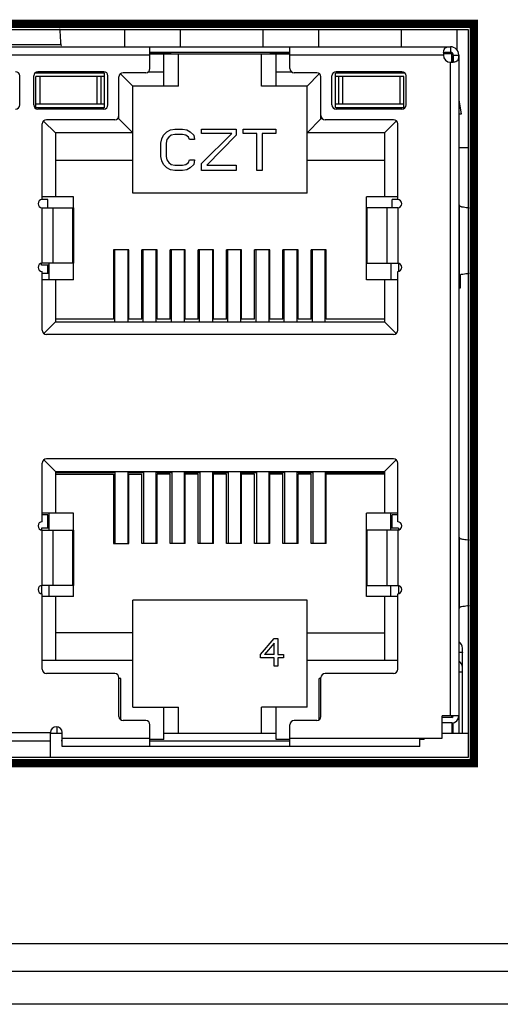
# Model space of a CAD drawing. Units: millimetres. Extents: x 7694 to 8407, y -16449 to -15794.
# Drawn here: x 7989 to 8006, y -16354 to -16318 of the extents above; entities that cross this region are included whole.
import ezdxf

# ---------------------------------------------------------------- set-up
doc = ezdxf.new("R2010")
doc.units = ezdxf.units.MM
doc.layers.add('TEXT', color=7, linetype='Continuous')

msp = doc.modelspace()

# ---------------------------------------------------------------- linework, layer by layer
at = {"linetype": 'Continuous'}
for p, q in [((7917.492, -16318.78), (8005.292, -16318.78)), ((7992.882, -16319.41), (7992.882, -16318.78)), ((7994.882, -16318.78), (7994.882, -16319.41)), ((7997.882, -16319.41), (7997.882, -16318.78)), ((7999.882, -16318.78), (7999.882, -16319.41)), ((8002.882, -16319.41), (8002.882, -16318.78)), ((8004.882, -16318.78), (8004.882, -16319.524)), ((8005.292, -16318.78), (8005.292, -16345.08)), ((7990.568, -16319.337), (7988.097, -16319.337)), ((7918.132, -16319.41), (8004.652, -16319.41)), ((7993.787, -16319.71), (7984.877, -16319.71)), ((7993.787, -16320.195), (7993.787, -16319.41)), ((7998.847, -16319.61), (7993.787, -16319.61)), ((7993.787, -16319.63), (7994.542, -16319.63)), ((7993.787, -16319.66), (7998.847, -16319.66)), ((7994.287, -16320.825), (7994.287, -16319.66)), ((7994.542, -16319.66), (7994.542, -16319.63)), ((7994.817, -16320.825), (7994.817, -16319.66)), ((7997.817, -16320.825), (7997.817, -16319.66)), ((7998.142, -16319.66), (7998.142, -16319.63)), ((7998.142, -16319.63), (7998.847, -16319.63)), ((7998.347, -16320.825), (7998.347, -16319.66)), ((7998.847, -16320.195), (7998.847, -16319.41)), ((8004.395, -16319.71), (7998.847, -16319.71)), ((8004.395, -16319.61), (8004.652, -16319.61)), ((8004.702, -16319.66), (8004.413, -16319.66)), ((8004.45, -16319.63), (8004.652, -16319.63)), ((8004.652, -16319.41), (8004.652, -16319.61)), ((8004.652, -16319.66), (8004.652, -16319.63)), ((8004.702, -16319.949), (8004.702, -16319.66)), ((8004.752, -16319.71), (8004.752, -16319.967)), ((8004.752, -16319.71), (8004.952, -16319.71)), ((8004.952, -16319.71), (8004.952, -16344.195)), ((8004.652, -16343.58), (8004.652, -16319.967)), ((8004.697, -16319.765), (8004.742, -16319.731)), ((8004.736, -16319.815), (8004.702, -16319.815)), ((8004.736, -16319.815), (8004.736, -16319.91)), ((8004.736, -16319.91), (8004.736, -16319.815)), ((7992.142, -16320.36), (7989.633, -16320.36)), ((7992.117, -16320.31), (7989.737, -16320.31)), ((7992.142, -16321.61), (7992.142, -16320.36)), ((7992.725, -16320.383), (7993.167, -16320.825)), ((7993.637, -16320.345), (7992.817, -16320.345)), ((7994.287, -16320.325), (7993.711, -16320.325)), ((7998.923, -16320.325), (7998.347, -16320.325)), ((7999.817, -16320.345), (7998.997, -16320.345)), ((7999.909, -16320.383), (7999.467, -16320.825)), ((8000.492, -16321.61), (8000.492, -16320.36)), ((8003.002, -16320.36), (8000.492, -16320.36)), ((8002.897, -16320.31), (8000.517, -16320.31)), ((7989.077, -16321.51), (7989.077, -16320.46)), ((7989.587, -16321.51), (7989.587, -16320.46)), ((7989.667, -16321.61), (7989.667, -16320.485)), ((7992.142, -16320.485), (7989.667, -16320.485)), ((7989.813, -16321.485), (7989.813, -16320.485)), ((7991.872, -16320.485), (7991.872, -16321.485)), ((7992.017, -16320.485), (7992.017, -16321.485)), ((7992.267, -16321.51), (7992.267, -16320.46)), ((7992.667, -16322.015), (7992.667, -16320.495)), ((7999.967, -16322.015), (7999.967, -16320.495)), ((8000.367, -16321.51), (8000.367, -16320.46)), ((8002.967, -16320.485), (8000.492, -16320.485)), ((8000.617, -16321.485), (8000.617, -16320.485)), ((8000.763, -16321.485), (8000.763, -16320.485)), ((8002.822, -16320.485), (8002.822, -16321.485)), ((8002.967, -16321.61), (8002.967, -16320.485)), ((8003.047, -16321.51), (8003.047, -16320.46)), ((7993.167, -16324.695), (7993.167, -16320.825)), ((7994.817, -16320.825), (7993.167, -16320.825)), ((7999.467, -16320.825), (7997.817, -16320.825)), ((7999.467, -16324.695), (7999.467, -16320.825)), ((7992.142, -16321.485), (7989.667, -16321.485)), ((8002.967, -16321.485), (8000.492, -16321.485)), ((8004.952, -16321.321), (8005.037, -16321.847)), ((7992.142, -16321.61), (7989.633, -16321.61)), ((7992.117, -16321.66), (7989.737, -16321.66)), ((8003.002, -16321.61), (8000.492, -16321.61)), ((8002.897, -16321.66), (8000.517, -16321.66)), ((7989.892, -16324.925), (7989.892, -16322.195)), ((7989.943, -16322.09), (7990.367, -16322.515)), ((7992.517, -16322.045), (7990.042, -16322.045)), ((7992.667, -16322.015), (7992.601, -16322.015)), ((7993.167, -16322.515), (7992.667, -16322.015)), ((7999.967, -16322.015), (7999.467, -16322.515)), ((8000.033, -16322.015), (7999.967, -16322.015)), ((8002.592, -16322.045), (8000.117, -16322.045)), ((8002.692, -16322.09), (8002.267, -16322.515)), ((8002.742, -16324.925), (8002.742, -16322.195)), ((8005.037, -16321.847), (8004.952, -16321.847)), ((7990.367, -16322.515), (7990.367, -16324.83)), ((7993.167, -16322.515), (7990.367, -16322.515)), ((7994.276, -16322.603), (7994.401, -16322.475)), ((7994.401, -16322.475), (7994.526, -16322.412)), ((7994.526, -16322.412), (7994.682, -16322.38)), ((7994.682, -16322.38), (7994.964, -16322.38)), ((7994.964, -16322.38), (7995.12, -16322.412)), ((7995.12, -16322.412), (7995.245, -16322.475)), ((7995.245, -16322.475), (7995.37, -16322.603)), ((7995.651, -16322.539), (7995.651, -16322.38)), ((7995.651, -16322.38), (7996.901, -16322.38)), ((7995.651, -16323.624), (7996.745, -16322.539)), ((7996.745, -16322.539), (7995.651, -16322.539)), ((7996.901, -16322.38), (7996.901, -16322.603)), ((7997.151, -16322.539), (7997.151, -16322.38)), ((7997.151, -16322.38), (7998.339, -16322.38)), ((7997.651, -16322.539), (7997.151, -16322.539)), ((7997.651, -16323.88), (7997.651, -16322.539)), ((7997.839, -16322.539), (7997.839, -16323.88)), ((7998.339, -16322.539), (7997.839, -16322.539)), ((7998.339, -16322.38), (7998.339, -16322.539)), ((8002.267, -16322.515), (7999.467, -16322.515)), ((8002.267, -16322.515), (8002.267, -16324.83)), ((7994.182, -16322.89), (7994.214, -16322.731)), ((7994.182, -16323.369), (7994.182, -16322.89)), ((7994.214, -16322.731), (7994.276, -16322.603)), ((7994.401, -16322.763), (7994.37, -16322.89)), ((7994.37, -16322.89), (7994.37, -16323.369)), ((7994.464, -16322.667), (7994.401, -16322.763)), ((7994.557, -16322.603), (7994.464, -16322.667)), ((7994.682, -16322.571), (7994.557, -16322.603)), ((7994.964, -16322.571), (7994.682, -16322.571)), ((7995.089, -16322.603), (7994.964, -16322.571)), ((7995.182, -16322.667), (7995.089, -16322.603)), ((7995.214, -16322.763), (7995.182, -16322.667)), ((7995.401, -16322.763), (7995.214, -16322.763)), ((7995.37, -16322.603), (7995.401, -16322.763)), ((7996.901, -16322.603), (7995.839, -16323.688)), ((8004.952, -16323.045), (8005.292, -16323.045)), ((7993.167, -16323.515), (7990.367, -16323.515)), ((7994.214, -16323.529), (7994.182, -16323.369)), ((7994.276, -16323.656), (7994.214, -16323.529)), ((7994.37, -16323.369), (7994.401, -16323.497)), ((7994.401, -16323.497), (7994.464, -16323.592)), ((7994.464, -16323.592), (7994.557, -16323.656)), ((7995.089, -16323.656), (7995.182, -16323.592)), ((7995.182, -16323.592), (7995.214, -16323.497)), ((7995.214, -16323.497), (7995.401, -16323.497)), ((7995.401, -16323.497), (7995.37, -16323.656)), ((8002.267, -16323.515), (7999.467, -16323.515)), ((7994.401, -16323.784), (7994.276, -16323.656)), ((7994.526, -16323.848), (7994.401, -16323.784)), ((7994.682, -16323.88), (7994.526, -16323.848)), ((7994.557, -16323.656), (7994.682, -16323.688)), ((7994.682, -16323.688), (7994.964, -16323.688)), ((7994.964, -16323.88), (7994.682, -16323.88)), ((7994.964, -16323.688), (7995.089, -16323.656)), ((7995.12, -16323.848), (7994.964, -16323.88)), ((7995.245, -16323.784), (7995.12, -16323.848)), ((7995.37, -16323.656), (7995.245, -16323.784)), ((7995.651, -16323.88), (7995.651, -16323.624)), ((7996.901, -16323.88), (7995.651, -16323.88)), ((7995.839, -16323.688), (7996.901, -16323.688)), ((7996.901, -16323.688), (7996.901, -16323.88)), ((7997.839, -16323.88), (7997.651, -16323.88)), ((7991.017, -16324.83), (7989.892, -16324.83)), ((7990.092, -16324.93), (7989.892, -16324.93)), ((7990.092, -16325.225), (7990.092, -16324.93)), ((7991.017, -16327.83), (7991.017, -16324.83)), ((7999.467, -16324.695), (7993.167, -16324.695)), ((8001.617, -16327.83), (8001.617, -16324.83)), ((8002.742, -16324.83), (8001.617, -16324.83)), ((8002.542, -16325.225), (8002.542, -16324.93)), ((8002.742, -16324.93), (8002.542, -16324.93)), ((7989.892, -16327.225), (7989.892, -16325.225)), ((7989.892, -16325.225), (7991.017, -16325.225)), ((7990.278, -16325.225), (7990.278, -16327.225)), ((7991.003, -16327.225), (7991.003, -16325.225)), ((7991.017, -16325.225), (7991.017, -16327.225)), ((8002.742, -16325.225), (8001.617, -16325.225)), ((8001.618, -16327.225), (8001.618, -16325.225)), ((8001.632, -16325.225), (8001.632, -16327.225)), ((8002.357, -16327.225), (8002.357, -16325.225)), ((8002.742, -16325.225), (8002.742, -16327.225)), ((8004.982, -16327.672), (8004.982, -16325.147)), ((7992.472, -16326.745), (7992.472, -16329.245)), ((7993.022, -16326.745), (7992.472, -16326.745)), ((7992.522, -16329.345), (7992.522, -16326.745)), ((7992.982, -16326.745), (7992.982, -16329.345)), ((7993.022, -16329.245), (7993.022, -16326.745)), ((7993.492, -16329.245), (7993.492, -16326.745)), ((7994.042, -16326.745), (7993.492, -16326.745)), ((7993.542, -16329.345), (7993.542, -16326.745)), ((7994.002, -16326.745), (7994.002, -16329.345)), ((7994.042, -16329.245), (7994.042, -16326.745)), ((7994.512, -16329.245), (7994.512, -16326.745)), ((7995.062, -16326.745), (7994.512, -16326.745)), ((7994.562, -16329.345), (7994.562, -16326.745)), ((7995.022, -16326.745), (7995.022, -16329.345)), ((7995.062, -16329.245), (7995.062, -16326.745)), ((7995.532, -16329.245), (7995.532, -16326.745)), ((7996.082, -16326.745), (7995.532, -16326.745)), ((7995.582, -16329.345), (7995.582, -16326.745)), ((7996.042, -16326.745), (7996.042, -16329.345)), ((7996.082, -16329.245), (7996.082, -16326.745)), ((7996.552, -16329.245), (7996.552, -16326.745)), ((7997.102, -16326.745), (7996.552, -16326.745)), ((7996.602, -16329.345), (7996.602, -16326.745)), ((7997.062, -16326.745), (7997.062, -16329.345)), ((7997.102, -16329.245), (7997.102, -16326.745)), ((7997.572, -16329.245), (7997.572, -16326.745)), ((7998.122, -16326.745), (7997.572, -16326.745)), ((7997.622, -16329.345), (7997.622, -16326.745)), ((7998.082, -16326.745), (7998.082, -16329.345)), ((7998.122, -16329.245), (7998.122, -16326.745)), ((7998.592, -16329.245), (7998.592, -16326.745)), ((7999.142, -16326.745), (7998.592, -16326.745)), ((7998.642, -16329.345), (7998.642, -16326.745)), ((7999.102, -16326.745), (7999.102, -16329.345)), ((7999.142, -16329.245), (7999.142, -16326.745)), ((7999.612, -16329.245), (7999.612, -16326.745)), ((8000.162, -16326.745), (7999.612, -16326.745)), ((7999.662, -16329.345), (7999.662, -16326.745)), ((8000.122, -16329.345), (8000.122, -16326.745)), ((8000.162, -16329.245), (8000.162, -16326.745)), ((7989.867, -16327.295), (7989.867, -16327.225)), ((7990.142, -16327.295), (7989.867, -16327.295)), ((7991.017, -16327.225), (7989.892, -16327.225)), ((7989.892, -16329.645), (7989.892, -16327.525)), ((7990.092, -16327.595), (7990.092, -16327.295)), ((7990.142, -16327.83), (7990.142, -16327.225)), ((8001.617, -16327.225), (8002.742, -16327.225)), ((8002.492, -16327.225), (8002.492, -16327.83)), ((8002.742, -16329.645), (8002.742, -16327.525)), ((8002.767, -16327.225), (8002.767, -16327.525)), ((7990.142, -16327.595), (7989.892, -16327.595)), ((7991.017, -16327.83), (7989.892, -16327.83)), ((7990.367, -16327.83), (7990.367, -16329.345)), ((8002.742, -16327.83), (8001.617, -16327.83)), ((8002.267, -16327.83), (8002.267, -16329.345)), ((8005.001, -16327.654), (8005.001, -16328.131)), ((8005.001, -16328.131), (8004.952, -16328.131)), ((7992.472, -16329.245), (7990.367, -16329.245)), ((7993.492, -16329.245), (7993.022, -16329.245)), ((7994.512, -16329.245), (7994.042, -16329.245)), ((7995.532, -16329.245), (7995.062, -16329.245)), ((7996.552, -16329.245), (7996.082, -16329.245)), ((7997.572, -16329.245), (7997.102, -16329.245)), ((7998.592, -16329.245), (7998.122, -16329.245)), ((7999.612, -16329.245), (7999.142, -16329.245)), ((8002.267, -16329.245), (8000.162, -16329.245)), ((7990.367, -16329.345), (7989.953, -16329.759)), ((7990.367, -16329.345), (8002.267, -16329.345)), ((8002.267, -16329.345), (8002.682, -16329.759)), ((8002.592, -16329.795), (7990.042, -16329.795)), ((7989.892, -16336.565), (7989.892, -16334.445)), ((7989.953, -16334.33), (7990.367, -16334.745)), ((8002.592, -16334.295), (7990.042, -16334.295)), ((8002.682, -16334.33), (8002.267, -16334.745)), ((8002.742, -16336.565), (8002.742, -16334.445)), ((7990.367, -16334.745), (7990.367, -16336.26)), ((7990.367, -16334.745), (8002.267, -16334.745)), ((7990.367, -16334.79), (7992.534, -16334.79)), ((7990.367, -16334.845), (7992.472, -16334.845)), ((7992.472, -16334.845), (7992.472, -16337.345)), ((7992.534, -16337.345), (7992.534, -16334.74)), ((7992.994, -16337.345), (7992.994, -16334.74)), ((7992.994, -16334.79), (7993.554, -16334.79)), ((7993.022, -16337.345), (7993.022, -16334.845)), ((7993.022, -16334.845), (7993.492, -16334.845)), ((7993.492, -16337.345), (7993.492, -16334.845)), ((7993.554, -16334.74), (7993.554, -16337.345)), ((7994.014, -16337.345), (7994.014, -16334.74)), ((7994.014, -16334.79), (7994.574, -16334.79)), ((7994.042, -16337.345), (7994.042, -16334.845)), ((7994.512, -16334.845), (7994.042, -16334.845)), ((7994.512, -16337.345), (7994.512, -16334.845)), ((7994.574, -16334.74), (7994.574, -16337.345)), ((7995.034, -16337.345), (7995.034, -16334.74)), ((7995.034, -16334.79), (7995.594, -16334.79)), ((7995.062, -16337.345), (7995.062, -16334.845)), ((7995.532, -16334.845), (7995.062, -16334.845)), ((7995.532, -16337.345), (7995.532, -16334.845)), ((7995.594, -16334.74), (7995.594, -16337.345)), ((7996.054, -16337.345), (7996.054, -16334.74)), ((7996.054, -16334.79), (7996.614, -16334.79)), ((7996.082, -16337.345), (7996.082, -16334.845)), ((7996.552, -16334.845), (7996.082, -16334.845)), ((7996.552, -16337.345), (7996.552, -16334.845)), ((7996.614, -16334.74), (7996.614, -16337.345)), ((7997.074, -16337.345), (7997.074, -16334.74)), ((7997.074, -16334.79), (7997.634, -16334.79)), ((7997.102, -16337.345), (7997.102, -16334.845)), ((7997.572, -16334.845), (7997.102, -16334.845)), ((7997.572, -16337.345), (7997.572, -16334.845)), ((7997.634, -16334.74), (7997.634, -16337.345)), ((7998.094, -16337.345), (7998.094, -16334.74)), ((7998.094, -16334.79), (7998.654, -16334.79)), ((7998.122, -16337.345), (7998.122, -16334.845)), ((7998.592, -16334.845), (7998.122, -16334.845)), ((7998.592, -16337.345), (7998.592, -16334.845)), ((7998.654, -16334.74), (7998.654, -16337.345)), ((7999.114, -16337.345), (7999.114, -16334.74)), ((7999.114, -16334.79), (7999.674, -16334.79)), ((7999.142, -16337.345), (7999.142, -16334.845)), ((7999.612, -16334.845), (7999.142, -16334.845)), ((7999.612, -16337.345), (7999.612, -16334.845)), ((7999.674, -16334.74), (7999.674, -16337.345)), ((8000.134, -16337.345), (8000.134, -16334.74)), ((8000.134, -16334.79), (8002.267, -16334.79)), ((8000.162, -16337.345), (8000.162, -16334.845)), ((8002.267, -16334.845), (8000.162, -16334.845)), ((8002.267, -16334.745), (8002.267, -16336.26)), ((7991.017, -16336.26), (7989.892, -16336.26)), ((7990.092, -16336.31), (7989.892, -16336.31)), ((7990.092, -16336.795), (7990.092, -16336.31)), ((7990.142, -16336.865), (7990.142, -16336.26)), ((7991.017, -16339.26), (7991.017, -16336.26)), ((8001.617, -16339.26), (8001.617, -16336.26)), ((8002.742, -16336.26), (8001.617, -16336.26)), ((8002.492, -16336.865), (8002.492, -16336.26)), ((8002.542, -16336.795), (8002.542, -16336.31)), ((8002.742, -16336.31), (8002.542, -16336.31)), ((7989.867, -16336.795), (7989.867, -16336.865)), ((7990.142, -16336.795), (7989.867, -16336.795)), ((7989.892, -16338.865), (7989.892, -16336.865)), ((7989.892, -16336.865), (7991.017, -16336.865)), ((7990.278, -16336.865), (7990.278, -16338.865)), ((7991.003, -16338.865), (7991.003, -16336.865)), ((7991.017, -16336.865), (7991.017, -16338.865)), ((8002.742, -16336.865), (8001.617, -16336.865)), ((8001.618, -16338.865), (8001.618, -16336.865)), ((8001.632, -16336.865), (8001.632, -16338.865)), ((8002.357, -16338.865), (8002.357, -16336.865)), ((8002.767, -16336.795), (8002.492, -16336.795)), ((8002.742, -16336.865), (8002.742, -16338.865)), ((8002.767, -16336.795), (8002.767, -16336.865)), ((7992.472, -16337.345), (7993.022, -16337.345)), ((7994.042, -16337.345), (7993.492, -16337.345)), ((7995.062, -16337.345), (7994.512, -16337.345)), ((7996.082, -16337.345), (7995.532, -16337.345)), ((7997.102, -16337.345), (7996.552, -16337.345)), ((7998.122, -16337.345), (7997.572, -16337.345)), ((7999.142, -16337.345), (7998.592, -16337.345)), ((8000.162, -16337.345), (7999.612, -16337.345)), ((8004.982, -16339.672), (8004.982, -16337.147)), ((7989.867, -16338.865), (7989.867, -16339.165)), ((7991.017, -16338.865), (7989.892, -16338.865)), ((7990.142, -16339.26), (7990.142, -16338.865)), ((8001.617, -16338.865), (8002.742, -16338.865)), ((8002.492, -16339.26), (8002.492, -16338.865)), ((8002.767, -16338.865), (8002.767, -16339.165)), ((7989.892, -16341.895), (7989.892, -16339.165)), ((7991.017, -16339.26), (7989.892, -16339.26)), ((7990.367, -16339.26), (7990.367, -16341.575)), ((8002.742, -16339.26), (8001.617, -16339.26)), ((8002.267, -16339.26), (8002.267, -16341.575)), ((8002.742, -16341.895), (8002.742, -16339.165)), ((7993.167, -16343.265), (7993.167, -16339.395)), ((7999.467, -16339.395), (7993.167, -16339.395)), ((7999.467, -16343.265), (7999.467, -16339.395)), ((7993.167, -16340.575), (7990.367, -16340.575)), ((7999.467, -16340.575), (8002.267, -16340.575)), ((7997.782, -16341.354), (7998.282, -16340.78)), ((7998.282, -16340.95), (7997.928, -16341.354)), ((7998.282, -16340.78), (7998.407, -16340.78)), ((7998.282, -16341.354), (7998.282, -16340.95)), ((7998.407, -16340.78), (7998.407, -16341.354)), ((7997.782, -16341.482), (7997.782, -16341.354)), ((7998.282, -16341.354), (7997.928, -16341.354)), ((7998.407, -16341.354), (7998.616, -16341.354)), ((7998.616, -16341.354), (7998.616, -16341.482)), ((8005.082, -16344.195), (8005.082, -16341.133)), ((7993.167, -16341.575), (7989.892, -16341.575)), ((7998.282, -16341.482), (7997.782, -16341.482)), ((7998.282, -16341.78), (7998.282, -16341.482)), ((7998.407, -16341.482), (7998.407, -16341.78)), ((7998.616, -16341.482), (7998.407, -16341.482)), ((8002.742, -16341.575), (7999.467, -16341.575)), ((7992.517, -16342.045), (7990.042, -16342.045)), ((7998.407, -16341.78), (7998.282, -16341.78)), ((8002.592, -16342.045), (8000.117, -16342.045)), ((8005.082, -16342), (8004.952, -16342)), ((7992.667, -16343.595), (7992.667, -16342.195)), ((7992.732, -16342.23), (7992.667, -16342.23)), ((7992.732, -16343.714), (7992.732, -16342.23)), ((7999.902, -16343.714), (7999.902, -16342.23)), ((7999.967, -16342.23), (7999.902, -16342.23)), ((7999.967, -16343.595), (7999.967, -16342.195)), ((7993.167, -16343.265), (7994.817, -16343.265)), ((7994.287, -16344.43), (7994.287, -16343.265)), ((7994.817, -16344.195), (7994.817, -16343.265)), ((7997.817, -16344.195), (7997.817, -16343.265)), ((7999.467, -16343.265), (7997.817, -16343.265)), ((7998.347, -16344.43), (7998.347, -16343.265)), ((7993.637, -16343.745), (7992.817, -16343.745)), ((7993.787, -16344.68), (7993.787, -16343.895)), ((7998.847, -16344.68), (7998.847, -16343.895)), ((7999.817, -16343.745), (7998.997, -16343.745)), ((8004.352, -16344.38), (8004.352, -16343.58)), ((8004.952, -16343.58), (8004.352, -16343.58)), ((8004.702, -16343.63), (8004.352, -16343.63)), ((8004.702, -16343.83), (8004.352, -16343.83)), ((8004.702, -16343.63), (8004.702, -16343.58)), ((8004.702, -16343.83), (8004.702, -16344.195)), ((8004.752, -16344.195), (8004.752, -16343.83)), ((7988.472, -16344.18), (7990.192, -16344.18)), ((7990.192, -16345.08), (7990.192, -16344.18)), ((7990.192, -16344.195), (7990.612, -16344.195)), ((7990.432, -16344.195), (7990.432, -16343.975)), ((7990.612, -16344.68), (7990.612, -16344.18)), ((7994.287, -16344.195), (7998.347, -16344.195)), ((8004.352, -16344.195), (8005.292, -16344.195)), ((7988.472, -16344.483), (7990.192, -16344.483)), ((7990.612, -16344.48), (7990.576, -16344.48)), ((7990.612, -16344.38), (7993.787, -16344.38)), ((7994.287, -16344.43), (7993.787, -16344.43)), ((7993.787, -16344.48), (7998.847, -16344.48)), ((7998.847, -16344.43), (7998.347, -16344.43)), ((7998.847, -16344.38), (8004.352, -16344.38)), ((8003.542, -16344.68), (8003.542, -16344.38)), ((8003.702, -16344.43), (8003.542, -16344.43)), ((8003.702, -16344.43), (8003.702, -16344.38)), ((8003.542, -16344.68), (7990.612, -16344.68)), ((8005.292, -16345.08), (7917.492, -16345.08)), ((7819.782, -16351.795), (8262.282, -16351.795)), ((7820.782, -16352.795), (8261.282, -16352.795)), ((8041.582, -16353.995), (7843.982, -16353.995))]:
    msp.add_line(p, q, dxfattribs=at)
for centre, radius, start, end in [((8005.239, -16319.709), 0.844, 176.552, 180.0212), ((8004.652, -16319.71), 0.257, 180, 270), ((8005.125, -16319.702), 0.73, 172.6702, 176.5996), ((8004.652, -16319.71), 0.3, 2.9687, 90), ((8004.652, -16319.71), 0.1, 0, 90), ((8004.653, -16319.123), 0.843, 269.9795, 273.4523), ((8004.66, -16319.236), 0.731, 273.4045, 277.3346), ((7988.927, -16320.46), 0.15, 0, 90), ((7989.737, -16320.46), 0.15, 90, 180), ((7992.117, -16320.46), 0.15, 0, 90), ((7992.817, -16320.495), 0.15, 90, 180), ((7993.637, -16320.195), 0.15, 270, 0), ((7998.997, -16320.195), 0.15, 180, 270), ((7999.817, -16320.495), 0.15, 0, 90), ((8000.517, -16320.46), 0.15, 90, 180), ((8002.897, -16320.46), 0.15, 0, 90), ((7988.927, -16321.51), 0.15, 270, 0), ((7989.737, -16321.51), 0.15, 180, 270), ((7992.117, -16321.51), 0.15, 270, 0), ((8000.517, -16321.51), 0.15, 180, 270), ((8002.897, -16321.51), 0.15, 270, 0), ((7990.042, -16322.195), 0.15, 90, 180), ((7992.517, -16321.895), 0.15, 270, 0), ((8000.117, -16321.895), 0.15, 180, 270), ((8002.592, -16322.195), 0.15, 0, 90), ((7989.892, -16325.075), 0.15, 90, 270), ((8002.742, -16325.075), 0.15, 270, 90), ((7989.892, -16327.375), 0.15, 90, 270), ((8002.742, -16327.375), 0.15, 270, 90), ((7990.042, -16329.645), 0.15, 180, 270), ((8002.592, -16329.645), 0.15, 270, 0), ((7990.042, -16334.445), 0.15, 90, 180), ((8002.592, -16334.445), 0.15, 0, 90), ((7989.892, -16336.715), 0.15, 90, 270), ((8002.742, -16336.715), 0.15, 270, 90), ((7989.892, -16339.015), 0.15, 90, 270), ((8002.742, -16339.015), 0.15, 270, 90), ((8004.782, -16341.133), 0.3, 0, 55.4819), ((8004.782, -16341.833), 0.3, 0, 55.4819), ((7990.042, -16341.895), 0.15, 180, 270), ((7992.517, -16342.195), 0.15, 0, 90), ((8000.117, -16342.195), 0.15, 90, 180), ((8002.592, -16341.895), 0.15, 270, 0), ((7992.817, -16343.595), 0.15, 180, 270), ((7993.637, -16343.895), 0.15, 0, 90), ((7998.997, -16343.895), 0.15, 90, 180), ((7999.817, -16343.595), 0.15, 270, 0), ((8004.702, -16343.58), 0.25, 270, 0), ((8004.702, -16343.58), 0.05, 270, 0), ((7990.402, -16344.18), 0.21, 0, 180)]:
    msp.add_arc(centre, radius, start, end, dxfattribs=at)
for points, knots in [([(7990.518, -16318.763), (7990.522, -16318.802), (7990.537, -16318.975), (7990.549, -16319.147), (7990.557, -16319.28)], [0, 0, 0, 0, 0.230876, 1, 1, 1, 1]), ([(8004.414, -16319.544), (8004.42, -16319.519), (8004.435, -16319.474), (8004.488, -16319.421), (8004.566, -16319.408), (8004.621, -16319.41), (8004.652, -16319.41)], [0, 0, 0, 0, 0.251242, 0.459216, 0.690323, 1, 1, 1, 1]), ([(8004.652, -16319.61), (8004.621, -16319.61), (8004.56, -16319.609), (8004.499, -16319.612), (8004.47, -16319.62)], [0, 0, 0, 0, 0.515655, 1, 1, 1, 1]), ([(8004.809, -16319.95), (8004.835, -16319.944), (8004.883, -16319.929), (8004.94, -16319.878), (8004.954, -16319.798), (8004.952, -16319.742), (8004.952, -16319.71)], [0, 0, 0, 0, 0.255337, 0.46393, 0.692193, 1, 1, 1, 1]), ([(8004.742, -16319.892), (8004.745, -16319.881), (8004.753, -16319.832), (8004.752, -16319.783), (8004.752, -16319.745)], [0, 0, 0, 0, 0.237457, 1, 1, 1, 1]), ([(8004.982, -16325.147), (8004.973, -16325.138), (8004.966, -16325.121), (8004.961, -16325.104), (8004.96, -16325.099)], [0, 0, 0, 0, 0.728789, 1, 1, 1, 1]), ([(8004.982, -16325.147), (8004.985, -16325.151), (8004.997, -16325.163), (8005.011, -16325.174), (8005.022, -16325.179)], [0, 0, 0, 0, 0.275212, 1, 1, 1, 1]), ([(8005.043, -16325.185), (8005.069, -16325.188), (8005.163, -16325.199), (8005.258, -16325.212), (8005.327, -16325.223)], [0, 0, 0, 0, 0.267291, 1, 1, 1, 1]), ([(8005.043, -16327.635), (8005.038, -16327.635), (8005.014, -16327.641), (8004.994, -16327.658), (8004.982, -16327.672)], [0, 0, 0, 0, 0.222748, 1, 1, 1, 1]), ([(8005.326, -16327.597), (8005.304, -16327.6), (8005.21, -16327.614), (8005.116, -16327.626), (8005.043, -16327.635)], [0, 0, 0, 0, 0.232671, 1, 1, 1, 1]), ([(8004.982, -16337.147), (8004.973, -16337.138), (8004.966, -16337.121), (8004.961, -16337.104), (8004.96, -16337.099)], [0, 0, 0, 0, 0.728789, 1, 1, 1, 1]), ([(8004.982, -16337.147), (8004.985, -16337.151), (8004.997, -16337.163), (8005.011, -16337.174), (8005.022, -16337.179)], [0, 0, 0, 0, 0.275212, 1, 1, 1, 1]), ([(8005.043, -16337.185), (8005.069, -16337.188), (8005.163, -16337.199), (8005.258, -16337.212), (8005.327, -16337.223)], [0, 0, 0, 0, 0.267291, 1, 1, 1, 1]), ([(8005.326, -16339.597), (8005.304, -16339.6), (8005.21, -16339.614), (8005.116, -16339.626), (8005.043, -16339.635)], [0, 0, 0, 0, 0.232671, 1, 1, 1, 1]), ([(8005.043, -16339.635), (8005.038, -16339.635), (8005.014, -16339.641), (8004.994, -16339.658), (8004.982, -16339.672)], [0, 0, 0, 0, 0.222748, 1, 1, 1, 1]), ([(8004.952, -16341.273), (8004.97, -16341.273), (8005.001, -16341.274), (8005.045, -16341.275), (8005.065, -16341.279), (8005.082, -16341.28), (8005.082, -16341.283)], [0, 0, 0, 0, 0.414926, 0.730577, 0.928142, 1, 1, 1, 1])]:
    msp.add_open_spline(points, degree=3, knots=knots, dxfattribs=at)
for points in [[(7990.557, -16319.28), (7990.559, -16319.299), (7990.562, -16319.318), (7990.568, -16319.337)], [(7990.593, -16319.379), (7990.581, -16319.368), (7990.573, -16319.352), (7990.568, -16319.337)], [(8004.401, -16319.609), (8004.404, -16319.587), (8004.408, -16319.565), (8004.414, -16319.544)], [(8004.47, -16319.62), (8004.448, -16319.626), (8004.425, -16319.639), (8004.411, -16319.658)], [(8004.704, -16319.951), (8004.711, -16319.946), (8004.718, -16319.939), (8004.723, -16319.932)], [(8004.723, -16319.932), (8004.732, -16319.92), (8004.738, -16319.906), (8004.742, -16319.892)], [(8004.745, -16319.781), (8004.743, -16319.792), (8004.74, -16319.804), (8004.736, -16319.815)], [(8004.753, -16319.961), (8004.772, -16319.958), (8004.791, -16319.955), (8004.809, -16319.95)], [(8005.022, -16325.179), (8005.029, -16325.182), (8005.036, -16325.184), (8005.043, -16325.185)], [(8004.961, -16327.717), (8004.963, -16327.705), (8004.968, -16327.693), (8004.974, -16327.683)], [(8004.974, -16327.683), (8004.976, -16327.679), (8004.979, -16327.675), (8004.982, -16327.672)], [(8005.022, -16337.179), (8005.029, -16337.182), (8005.036, -16337.184), (8005.043, -16337.185)], [(8004.961, -16339.717), (8004.963, -16339.705), (8004.968, -16339.693), (8004.974, -16339.683)], [(8004.974, -16339.683), (8004.976, -16339.679), (8004.979, -16339.675), (8004.982, -16339.672)]]:
    msp.add_open_spline(points, degree=3, dxfattribs=at)
at = {"layer": 'TEXT', "color": 2, "const_width": 0.3}
msp.add_lwpolyline([(8005.492, -16345.28), (7828.492, -16345.28), (7828.492, -16318.58), (8005.492, -16318.58)], close=True, dxfattribs=at)

doc.saveas('drawing.dxf')
